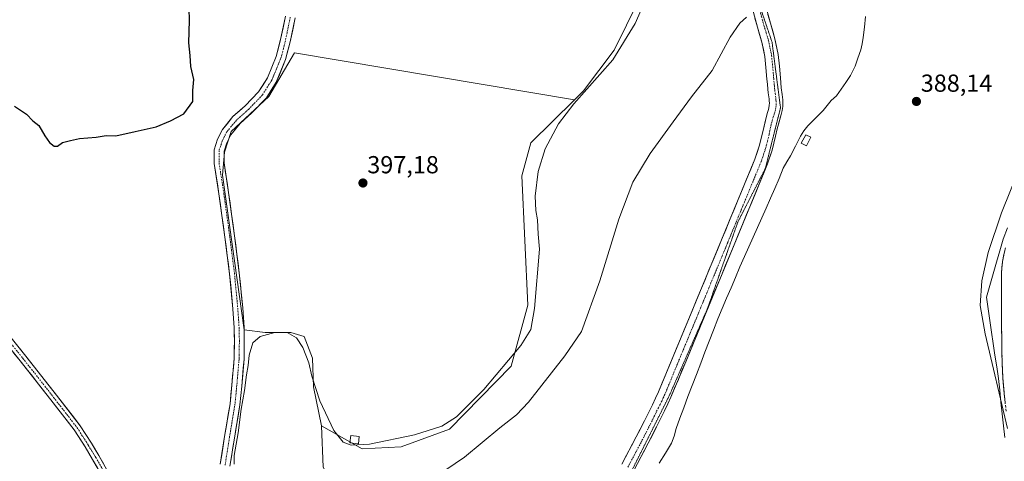
# Model space of a CAD drawing. Units: metres. Extents: x 549638 to 553082, y 4703164 to 4705502.
# Drawn here: x 551142 to 551542, y 4703968 to 4704148 of the extents above; entities that cross this region are included whole.
import ezdxf
from ezdxf.enums import TextEntityAlignment as Align

# ---------------------------------------------------------------- set-up
doc = ezdxf.new("R2010")
doc.units = ezdxf.units.M
doc.header["$MEASUREMENT"] = 0
for name, pattern in [('TRAZO_Y_PUNTO', [1, 0.5, -0.25, 0, -0.25]), ('TRAZOS2', [0.375, 0.25, -0.125]), ('TRAZOSX2', [1.5, 1, -0.5])]:
    doc.linetypes.add(name, pattern=pattern)
for name, color, linetype, lineweight in [('Camino', 19, 'TRAZOSX2', 0), ('Camino Cxs', 19, 'Continuous', 0), ('Carátula', 7, 'Continuous', 5), ('Corriente natural lineal', 142, 'Continuous', 13), ('Cultivos herbáceos CxS', 92, 'Continuous', 0), ('Cultivos leñosos CxS', 92, 'Continuous', 0), ('Curva de nivel maestra', 36, 'Continuous', 30), ('Curva de nivel normal', 36, 'Continuous', 0), ('Edificación ligera', 1, 'Continuous', 0), ('Edificación ligera Cxs', 1, 'Continuous', 0), ('Pista', 135, 'Continuous', 13), ('Pista Cxs', 135, 'Continuous', 0), ('Pista eje', 135, 'TRAZO_Y_PUNTO', 0), ('Punto de cota en terreno', 7, 'Continuous', 0), ('Rótulo de punto de cota en terreno', 19, 'Continuous', 0), ('Vía pecuaria eje', 92, 'TRAZOS2', 0)]:
    doc.layers.add(name, color=color, linetype=linetype, lineweight=lineweight)
doc.styles.add('Arial', font='txt', dxfattribs={"height": 0.2})

# ---------------------------------------------------------------- blocks, each defined once
blk = doc.blocks.new('*U150')
at = {"layer": 'Cultivos herbáceos CxS', "color": 92, "linetype": 'Continuous', "lineweight": 0}
blk.add_polyline3d([(551265.0541, 4703965.5529, 392.4207), (551264.4125, 4703982.2675, 394.0828), (551281.0285, 4703972.9603, 394.0403), (551296.9039, 4703973.7625, 393.2989), (551316.5267, 4703980.9509, 392.7279), (551341.6843, 4704006.6033, 393.3374), (551348.4225, 4704031.4299, 395.3434), (551345.9833, 4704084.0871, 395.981), (551349.6597, 4704097.4569, 395.8397), (551367.4503, 4704115.0649, 394.3411), (551371.0493, 4704118.6267, 394.379), (551383.5875, 4704135.2617, 394.7371), (551413.4609, 4704195.8901, 391.4471)], dxfattribs=at)
blk = doc.blocks.new('*U151')
at = {"layer": 'Cultivos herbáceos CxS', "color": 92, "linetype": 'Continuous', "lineweight": 0}
blk.add_polyline3d([(551413.4609, 4704195.8901, 391.4471), (551383.5875, 4704135.2617, 394.7371), (551371.0493, 4704118.6267, 394.379), (551367.4503, 4704115.0649, 394.3411), (551253.4535, 4704134.1809, 398.2872), (551243.0265, 4704116.4183, 397.9123), (551227.5795, 4704102.1309, 397.5568), (551224.8761, 4704093.6359, 397.3878), (551224.1031, 4704084.3683, 397.2474), (551232.9819, 4704021.4263, 395.8086), (551241.4773, 4704020.2677, 394.7163), (551251.9035, 4704020.2677, 395.0681), (551257.3097, 4704018.7231, 395.8539), (551260.7845, 4704009.8415, 395.5633), (551261.1701, 4703998.2571, 395.2779), (551264.4125, 4703982.2675, 394.0828), (551265.0541, 4703965.5529, 392.4207)], dxfattribs=at)
blk = doc.blocks.new('5PATER')
at = {"layer": 'Carátula', "linetype": 'Continuous', "lineweight": 5}
h = blk.add_hatch(color=250, dxfattribs=at)
edge = h.paths.add_edge_path()
edge.add_ellipse((0, 0.01), major_axis=(-1.33, -1.34), ratio=0.999422, start_angle=0, end_angle=360)

msp = doc.modelspace()

# ---------------------------------------------------------------- linework, layer by layer
at = {"layer": 'Camino', "color": 19, "linetype": 'TRAZOSX2', "lineweight": 0}
msp.add_lwpolyline([(551543.18, 4703988.24), (551542.43, 4703995.53), (551541.9, 4704001.53), (551541.57, 4704007.53), (551541.4, 4704017.36), (551541.35, 4704027.2), (551541.35, 4704035.26), (551541.33, 4704038.62), (551541.32, 4704040.75), (551541.32, 4704042.89), (551541.34, 4704044.59), (551541.4, 4704046.3), (551541.52, 4704047.78), (551541.75, 4704049.26), (551542.31, 4704052), (551542.9, 4704054.73)], dxfattribs=at)
at = {"layer": 'Camino Cxs', "color": 19, "linetype": 'Continuous', "lineweight": 0}
msp.add_polyline3d([(551542.81, 4703991.89, 390), (551542.43, 4703995.53, 390.16), (551542.17, 4703998.53, 390.16), (551541.9, 4704001.53, 390.17), (551541.74, 4704004.53, 390.22), (551541.57, 4704007.53, 390.33), (551541.49, 4704012.45, 390.58), (551541.4, 4704017.36, 390.74), (551541.38, 4704022.28, 390.86), (551541.35, 4704027.2, 390.99), (551541.35, 4704031.23, 390.98), (551541.35, 4704035.26, 390.91), (551541.33, 4704038.62, 390.86), (551541.32, 4704040.75, 390.84), (551541.32, 4704042.89, 390.84), (551541.34, 4704044.59, 390.71), (551541.4, 4704046.3, 390.52), (551541.52, 4704047.78, 390.36), (551541.75, 4704049.26, 390.29), (551542.31, 4704052, 390.28), (551542.9, 4704054.73, 390.35)], dxfattribs=at)
at = {"layer": 'Corriente natural lineal', "color": 142, "linetype": 'Continuous', "lineweight": 13}
for points in [[(551485.93, 4704148.88, 389.38), (551485.49, 4704144.59, 389.26), (551485.05, 4704140.31, 389.24), (551484.51, 4704137.84, 389.18), (551483.97, 4704135.36, 388.86), (551482.86, 4704132, 388.31), (551481.74, 4704128.64, 387.8), (551479.79, 4704124.84, 388.65), (551477.91, 4704122.09, 388.8), (551476.02, 4704119.33, 388.84), (551474.14, 4704116.58, 388.54), (551471.9, 4704114.71, 388.12), (551470.29, 4704112.71, 388.05), (551468.68, 4704110.71, 388.03), (551465.57, 4704107.55, 387.86), (551462.46, 4704104.39, 388.9), (551460.8, 4704102.37, 389.13), (551459.45, 4704100.15, 389.19), (551457.44, 4704096.2, 389.39), (551455.42, 4704092.25, 389.29), (551453.94, 4704089.73, 388.64), (551452.46, 4704087.21, 388.12), (551450.72, 4704083.05, 388.05), (551448.97, 4704078.89, 387.95), (551447.2, 4704074.94, 388.06), (551445.44, 4704070.98, 388.4), (551443.67, 4704067.03, 388.7), (551441.91, 4704063.08, 388.44), (551440.14, 4704059.13, 388.17), (551438.38, 4704055.17, 388.12), (551436.61, 4704051.22, 388.26), (551434.8, 4704046.99, 387.97), (551432.99, 4704042.76, 387.51), (551431.19, 4704038.54, 387.93), (551429.38, 4704034.31, 387.81), (551427.57, 4704030.08, 387.72), (551425.76, 4704025.85, 387.9), (551424.03, 4704021.33, 387.85), (551422.3, 4704016.81, 387.68), (551420.57, 4704012.29, 387.64), (551418.84, 4704007.78, 387.52), (551417.11, 4704003.26, 387.98), (551415.38, 4703998.74, 387.28), (551413.65, 4703994.22, 386.7), (551411.92, 4703989.7, 385.5), (551410.36, 4703985.45, 385.65), (551408.8, 4703981.19, 386.42), (551408.03, 4703978.16, 386.7), (551406.98, 4703975.27, 386.69), (551404.47, 4703971.18, 386.89), (551401.95, 4703967.09, 387.3)], [(551543.72, 4704062.94, 390.3), (551541.96, 4704058.35, 390.22), (551540.61, 4704053.61, 390.03), (551539.25, 4704048.87, 390.15), (551537.9, 4704044.13, 390.17), (551536.54, 4704039.39, 389.8), (551535.19, 4704034.65, 389.8), (551535.88, 4704029.93, 389.81), (551536.58, 4704025.21, 389.81), (551537.27, 4704020.49, 389.96), (551537.97, 4704015.78, 390.04), (551538.66, 4704011.06, 390.07), (551539.36, 4704006.34, 390.06), (551540.05, 4704001.63, 390.03), (551540.57, 4703996.8, 390.02), (551541.09, 4703991.98, 389.84), (551541.61, 4703987.16, 389.38), (551542.12, 4703982.34, 389.52), (551542.64, 4703977.52, 389.77)]]:
    msp.add_polyline3d(points, dxfattribs=at)
at = {"layer": 'Cultivos herbáceos CxS', "color": 92, "linetype": 'Continuous', "lineweight": 0}
for points in [[(551468.7, 4704263.74, 390.14), (551441.37, 4704242.13, 389.9), (551430.54, 4704228.61, 389.83), (551415.34, 4704199.7, 391.39), (551413.46, 4704195.89, 391.45), (551383.59, 4704135.26, 394.74), (551371.05, 4704118.63, 394.38), (551367.45, 4704115.06, 394.34)], [(551468.7, 4704263.74, 390.14), (551441.37, 4704242.13, 389.9), (551430.54, 4704228.61, 389.83), (551415.34, 4704199.7, 391.39), (551413.46, 4704195.89, 391.45), (551383.59, 4704135.26, 394.74), (551371.05, 4704118.63, 394.38), (551367.45, 4704115.06, 394.34)], [(551367.45, 4704115.06, 394.34), (551253.45, 4704134.18, 398.29), (551243.03, 4704116.42, 397.91), (551227.58, 4704102.13, 397.56), (551224.88, 4704093.64, 397.39), (551224.1, 4704084.37, 397.25), (551232.98, 4704021.43, 395.81), (551241.48, 4704020.27, 394.72), (551251.9, 4704020.27, 395.07), (551257.31, 4704018.72, 395.85), (551260.78, 4704009.84, 395.56), (551261.17, 4703998.26, 395.28), (551264.41, 4703982.27, 394.08)], [(551264.41, 4703982.27, 394.08), (551281.03, 4703972.96, 394.04), (551296.9, 4703973.76, 393.3), (551316.53, 4703980.95, 392.73), (551341.68, 4704006.6, 393.34), (551348.42, 4704031.43, 395.34), (551345.98, 4704084.09, 395.98), (551349.66, 4704097.46, 395.84), (551367.45, 4704115.06, 394.34)], [(551264.41, 4703982.27, 394.08), (551265.05, 4703965.55, 392.42), (551274.36, 4703947.89, 390.53), (551313.22, 4703931.41, 387.09), (551368.41, 4703899.19, 385.64)], [(551264.41, 4703982.27, 394.08), (551265.05, 4703965.55, 392.42), (551274.36, 4703947.89, 390.53), (551313.22, 4703931.41, 387.09), (551368.41, 4703899.19, 385.64)]]:
    msp.add_polyline3d(points, dxfattribs=at)
at = {"layer": 'Cultivos leñosos CxS', "color": 92, "linetype": 'Continuous', "lineweight": 0}
msp.add_polyline3d([(551281.03, 4703972.96, 394.04), (551264.41, 4703982.27, 394.08), (551261.17, 4703998.26, 395.28), (551260.78, 4704009.84, 395.56), (551257.31, 4704018.72, 395.85), (551251.9, 4704020.27, 395.07), (551241.48, 4704020.27, 394.72), (551232.98, 4704021.43, 395.81), (551224.1, 4704084.37, 397.25), (551224.88, 4704093.64, 397.39), (551227.58, 4704102.13, 397.56), (551243.03, 4704116.42, 397.91), (551253.45, 4704134.18, 398.29), (551367.45, 4704115.06, 394.34), (551349.66, 4704097.46, 395.84), (551345.98, 4704084.09, 395.98), (551348.42, 4704031.43, 395.34), (551341.68, 4704006.6, 393.34), (551316.53, 4703980.95, 392.73), (551296.9, 4703973.76, 393.3), (551281.03, 4703972.96, 394.04)], close=True, dxfattribs=at)
for points in [[(551367.45, 4704115.06, 394.34), (551253.45, 4704134.18, 398.29), (551243.03, 4704116.42, 397.91), (551227.58, 4704102.13, 397.56), (551224.88, 4704093.64, 397.39), (551224.1, 4704084.37, 397.25), (551232.98, 4704021.43, 395.81), (551241.48, 4704020.27, 394.72), (551251.9, 4704020.27, 395.07), (551257.31, 4704018.72, 395.85), (551260.78, 4704009.84, 395.56), (551261.17, 4703998.26, 395.28), (551264.41, 4703982.27, 394.08)], [(551264.41, 4703982.27, 394.08), (551281.03, 4703972.96, 394.04), (551296.9, 4703973.76, 393.3), (551316.53, 4703980.95, 392.73), (551341.68, 4704006.6, 393.34), (551348.42, 4704031.43, 395.34), (551345.98, 4704084.09, 395.98), (551349.66, 4704097.46, 395.84), (551367.45, 4704115.06, 394.34)]]:
    msp.add_polyline3d(points, dxfattribs=at)
at = {"layer": 'Curva de nivel maestra', "color": 36, "linetype": 'Continuous', "lineweight": 30}
msp.add_polyline3d([(551139.42, 4704112.44, 400), (551144.24, 4704109.13, 400), (551146.86, 4704106.39, 400), (551149.31, 4704104.54, 400), (551151.73, 4704100.4, 400), (551153.62, 4704097.63, 400), (551155.54, 4704096.08, 400), (551156.88, 4704096.19, 400), (551158.99, 4704097.7, 400), (551162.17, 4704098.5, 400), (551165.81, 4704099.24, 400), (551172.64, 4704099.78, 400), (551176.7, 4704100.46, 400), (551180.66, 4704100.36, 400), (551188.5, 4704102.18, 400), (551197.08, 4704104.06, 400), (551202.9, 4704106.44, 400), (551208.41, 4704109.28, 400), (551211.98, 4704114.37, 400), (551211.96, 4704118.77, 400), (551212.39, 4704123.25, 400), (551211.27, 4704128.53, 400), (551211, 4704133.08, 400), (551210.43, 4704138.14, 400), (551210.6, 4704147.31, 400), (551210.48, 4704152.14, 400)], dxfattribs=at)
at = {"layer": 'Curva de nivel normal', "color": 36, "linetype": 'Continuous', "lineweight": 0}
for points in [[(551396.52, 4704156.05, 395), (551392.18, 4704146.05, 395), (551383.04, 4704131.28, 395), (551367.22, 4704113.31, 395), (551360.86, 4704105.2, 395), (551355.49, 4704095.03, 395), (551352.65, 4704085.86, 395), (551351.42, 4704075.85, 395), (551351.68, 4704070, 395), (551352.4, 4704066.17, 395), (551352.65, 4704060.37, 395), (551353.2, 4704054.24, 395), (551351.18, 4704030.06, 395), (551349.7, 4704021.48, 395), (551345.58, 4704015.04, 395), (551330.54, 4703997.06, 395), (551319.38, 4703986.02, 395), (551313.45, 4703982.24, 395), (551302.32, 4703978.61, 395), (551283.97, 4703974.91, 395), (551276.54, 4703974.47, 395), (551273.29, 4703975.65, 395), (551269.47, 4703980.5, 395), (551263.75, 4703992.57, 395), (551260.43, 4704002.58, 395), (551259.22, 4704007.92, 395), (551256.8, 4704014.16, 395), (551254.17, 4704018.18, 395), (551250.5, 4704020.29, 395), (551245.45, 4704020.38, 395), (551239.48, 4704018.74, 395), (551236.4, 4704016.07, 395), (551234.97, 4704011.06, 395), (551234.6, 4704006.91, 395), (551233.86, 4704003.13, 395), (551233, 4703996.71, 395), (551231.65, 4703989.07, 395), (551230.43, 4703979.42, 395), (551228.8, 4703970.2, 395), (551228.89, 4703966.76, 395)], [(551437.47, 4704148.68, 390), (551434.72, 4704146.21, 390), (551430.88, 4704140.51, 390), (551423.55, 4704126.99, 390), (551415.14, 4704116.24, 390), (551407.59, 4704105.98, 390), (551398.21, 4704093.12, 390), (551391.18, 4704081.44, 390), (551385.54, 4704066.44, 390), (551377.74, 4704041.4, 390), (551370.33, 4704020.73, 390), (551363.55, 4704010.83, 390), (551348.7, 4703991.96, 390), (551343.82, 4703986.84, 390), (551337.03, 4703981.54, 390), (551322.64, 4703969.57, 390), (551307.85, 4703959.49, 390)], [(551543.74, 4703981.27, 390), (551534.6, 4704019.84, 390), (551532.65, 4704031.3, 390), (551533.3, 4704041.33, 390), (551535.82, 4704052.92, 390), (551541.29, 4704068.96, 390), (551555.92, 4704105.41, 390)]]:
    msp.add_polyline3d(points, dxfattribs=at)
at = {"layer": 'Edificación ligera', "color": 1, "linetype": 'Continuous', "lineweight": 0}
for points in [[(551463.71, 4704099.8, 388.66), (551461.87, 4704096.29, 388.65), (551459.8, 4704097.34, 389.07), (551461.67, 4704100.79, 389.01), (551463.71, 4704099.8, 388.66)], [(551279.78, 4703978, 395.65), (551279.53, 4703974.98, 394.93), (551275.89, 4703975.43, 394.96), (551276.34, 4703978.38, 395.73), (551279.78, 4703978, 395.65)]]:
    msp.add_polyline3d(points, dxfattribs=at)
at = {"layer": 'Edificación ligera Cxs', "color": 1, "linetype": 'Continuous', "lineweight": 0}
for points in [[(551463.71, 4704099.8, 388.66), (551461.87, 4704096.29, 388.65), (551459.8, 4704097.34, 389.07), (551461.67, 4704100.79, 389.01), (551463.71, 4704099.8, 388.66)], [(551279.78, 4703978, 395.65), (551279.53, 4703974.98, 394.93), (551275.89, 4703975.43, 394.96), (551276.34, 4703978.38, 395.73), (551279.78, 4703978, 395.65)]]:
    msp.add_polyline3d(points, close=True, dxfattribs=at)
at = {"layer": 'Pista', "color": 135, "linetype": 'Continuous', "lineweight": 13}
for points in [[(551444.2, 4704157.04), (551447.19, 4704146.14), (551449.08, 4704139.84), (551450.42, 4704133.43), (551450.87, 4704128.67), (551451.29, 4704123.9), (551451.46, 4704121.91), (551451.66, 4704119.91), (551451.98, 4704117.19), (551452.1, 4704116.11), (551452.23, 4704115.02), (551452.29, 4704113.64), (551452.22, 4704112.27), (551451.98, 4704110.62), (551451.59, 4704109), (551449.95, 4704103.2), (551449.33, 4704100.22), (551447.9, 4704094.55), (551446.07, 4704089), (551432.39, 4704055.93), (551418.69, 4704022.88), (551412.71, 4704008.44), (551406.72, 4703994.01), (551405.44, 4703991.22), (551404.06, 4703988.46), (551400.81, 4703981.87), (551397.49, 4703975.31), (551391.56, 4703964.14)], [(551386.71, 4703966.73), (551392.61, 4703977.84), (551395.89, 4703984.33), (551399.14, 4703990.9), (551400.48, 4703993.59), (551401.69, 4703996.21), (551407.64, 4704010.55), (551413.62, 4704024.98), (551427.31, 4704058.04), (551440.92, 4704090.92), (551442.62, 4704096.08), (551443.98, 4704101.45), (551445.9, 4704109.45), (551446.33, 4704110.6), (551446.58, 4704111.65), (551446.75, 4704112.81), (551446.79, 4704113.68), (551446.75, 4704114.57), (551446.65, 4704115.46), (551446.36, 4704117.91), (551446.19, 4704119.32), (551445.99, 4704121.4), (551445.82, 4704123.42), (551445.4, 4704128.17), (551444.99, 4704132.61), (551443.75, 4704138.48), (551441.91, 4704144.62), (551438.91, 4704155.56)], [(551022.91, 4704148.32), (551035.83, 4704133.83), (551054.24, 4704112.14), (551082.98, 4704080.76), (551095.78, 4704068.28), (551108.31, 4704055.01), (551121.71, 4704039.48), (551130.93, 4704026.87), (551144.03, 4704010.7), (551156.53, 4703994.81), (551166.21, 4703982.37), (551170.7, 4703975.31), (551173.79, 4703970.2), (551177.75, 4703963.25), (551180.87, 4703956.47), (551183.96, 4703948.16), (551187.67, 4703937.96), (551191.69, 4703925.38), (551194.09, 4703919.64), (551194.74, 4703918.2), (551195.59, 4703917.21), (551196.96, 4703916.95), (551198.24, 4703916.97)], [(551223.2, 4703966.74), (551224.98, 4703977.97), (551227.19, 4703991.35), (551227.93, 4703998.89), (551228.87, 4704009.71), (551228.98, 4704017.01), (551228.87, 4704022.22), (551228.35, 4704029.98), (551226.98, 4704044.21), (551225.08, 4704059.09), (551222.65, 4704076.74), (551220.72, 4704089.04), (551220.72, 4704094.71), (551222.13, 4704098.95), (551224.1, 4704102.99), (551228.37, 4704108.16), (551233.29, 4704112.55), (551238.81, 4704118.27), (551242.42, 4704123.99), (551246.01, 4704132.69), (551247.76, 4704139.5), (551249.74, 4704148.99)], [(551253.7, 4704148.37), (551251.66, 4704138.59), (551249.81, 4704131.43), (551245.99, 4704122.14), (551241.98, 4704115.79), (551236.07, 4704109.66), (551231.26, 4704105.37), (551227.48, 4704100.81), (551225.85, 4704097.44), (551224.72, 4704094.06), (551224.72, 4704089.35), (551226.6, 4704077.32), (551229.04, 4704059.62), (551230.95, 4704044.65), (551232.33, 4704030.31), (551232.87, 4704022.4), (551232.98, 4704017.02), (551232.87, 4704009.51), (551231.91, 4703998.53), (551231.16, 4703990.83), (551228.93, 4703977.33), (551227.11, 4703965.91)], [(551197.11, 4703905.53), (551193.27, 4703914.14), (551191.34, 4703918.44), (551188.87, 4703924.34), (551184.83, 4703936.99), (551181.14, 4703947.12), (551178.09, 4703955.32), (551175.08, 4703961.88), (551171.2, 4703968.68), (551168.15, 4703973.73), (551163.75, 4703980.64), (551154.17, 4703992.96), (551141.69, 4704008.83), (551128.55, 4704025.04), (551119.36, 4704037.62), (551106.08, 4704053), (551093.64, 4704066.18), (551080.82, 4704078.68), (551051.99, 4704110.16), (551033.57, 4704131.86), (551022.26, 4704144.66)]]:
    msp.add_lwpolyline(points, dxfattribs=at)
at = {"layer": 'Pista Cxs', "color": 135, "linetype": 'Continuous', "lineweight": 0}
for points in [[(551223.2, 4703966.74, 395.2), (551223.79, 4703970.48, 395.29), (551224.38, 4703974.23, 395.36), (551224.98, 4703977.97, 395.39), (551225.72, 4703982.43, 395.38), (551226.45, 4703986.89, 395.44), (551227.19, 4703991.35, 395.45), (551227.56, 4703995.12, 395.53), (551227.93, 4703998.89, 395.57), (551228.24, 4704002.5, 395.61), (551228.56, 4704006.11, 395.64), (551228.87, 4704009.71, 395.69), (551228.92, 4704013.36, 395.76), (551228.98, 4704017.01, 396.07), (551228.92, 4704019.62, 396.22), (551228.87, 4704022.22, 396.25), (551228.61, 4704026.1, 396.33), (551228.35, 4704029.98, 396.41), (551227.89, 4704034.72, 396.55), (551227.43, 4704039.46, 396.65), (551226.98, 4704044.21, 396.62), (551226.5, 4704047.93, 396.58), (551226.03, 4704051.65, 396.69), (551225.55, 4704055.37, 396.82), (551225.08, 4704059.09, 396.95), (551224.47, 4704063.5, 397.13), (551223.86, 4704067.91, 397.34), (551223.25, 4704072.32, 397.38), (551222.65, 4704076.74, 397.47), (551222, 4704080.84, 397.59), (551221.36, 4704084.94, 397.65), (551220.72, 4704089.04, 397.7), (551220.72, 4704091.87, 397.75), (551220.72, 4704094.71, 397.84), (551222.13, 4704098.95, 397.95), (551224.1, 4704102.99, 398.32), (551226.23, 4704105.57, 398.17), (551228.37, 4704108.16, 398.32), (551230.83, 4704110.35, 398.38), (551233.29, 4704112.55, 398.5), (551236.05, 4704115.41, 398.52), (551238.81, 4704118.27, 398.65), (551240.62, 4704121.13, 398.51), (551242.42, 4704123.99, 398.54), (551244.21, 4704128.34, 398.79), (551246.01, 4704132.69, 398.58), (551246.88, 4704136.1, 398.83), (551247.76, 4704139.5, 399.04), (551248.75, 4704144.24, 399.05), (551249.74, 4704148.99, 399.06)], [(551253.7, 4704148.37, 398.78), (551252.68, 4704143.48, 398.7), (551251.66, 4704138.59, 398.54), (551250.73, 4704135.01, 398.48), (551249.81, 4704131.43, 398.35), (551248.54, 4704128.33, 398.28), (551247.26, 4704125.24, 398.24), (551245.99, 4704122.14, 398.2), (551243.98, 4704118.97, 398.14), (551241.98, 4704115.79, 398.01), (551239.02, 4704112.73, 397.93), (551236.07, 4704109.66, 397.89), (551233.66, 4704107.52, 397.82), (551231.26, 4704105.37, 397.77), (551229.37, 4704103.09, 397.68), (551227.48, 4704100.81, 397.65), (551225.85, 4704097.44, 397.59), (551224.72, 4704094.06, 397.51), (551224.72, 4704089.35, 397.4), (551225.35, 4704085.34, 397.33), (551225.98, 4704081.33, 397.24), (551226.6, 4704077.32, 397.14), (551227.21, 4704072.89, 397.06), (551227.82, 4704068.47, 396.94), (551228.43, 4704064.04, 396.82), (551229.04, 4704059.62, 396.69), (551229.52, 4704055.87, 396.61), (551230, 4704052.13, 396.52), (551230.47, 4704048.39, 396.41), (551230.95, 4704044.65, 396.34), (551231.41, 4704039.87, 396.24), (551231.87, 4704035.09, 396.18), (551232.33, 4704030.31, 396.12), (551232.6, 4704026.35, 396.05), (551232.87, 4704022.4, 395.94), (551232.92, 4704019.71, 395.76), (551232.98, 4704017.02, 395.56), (551232.92, 4704013.27, 395.3), (551232.87, 4704009.51, 395.23), (551232.55, 4704005.85, 395.22), (551232.23, 4704002.19, 395.23), (551231.91, 4703998.53, 395.23), (551231.53, 4703994.68, 395.3), (551231.16, 4703990.83, 394.93), (551230.42, 4703986.33, 394.78), (551229.67, 4703981.83, 394.85), (551228.93, 4703977.33, 394.78), (551228.32, 4703973.52, 394.84), (551227.72, 4703969.72, 394.91), (551227.11, 4703965.91, 394.96)], [(551386.71, 4703966.73, 387.09), (551388.68, 4703970.43, 387.1), (551390.64, 4703974.14, 387.13), (551392.61, 4703977.84, 387.12), (551394.25, 4703981.09, 387.18), (551395.89, 4703984.33, 387.2), (551397.52, 4703987.62, 387.25), (551399.14, 4703990.9, 387.34), (551400.48, 4703993.59, 387.4), (551401.69, 4703996.21, 387.39), (551403.18, 4703999.8, 387.39), (551404.67, 4704003.38, 387.45), (551406.15, 4704006.97, 387.46), (551407.64, 4704010.55, 387.47), (551409.14, 4704014.16, 387.53), (551410.63, 4704017.77, 387.59), (551412.13, 4704021.37, 387.58), (551413.62, 4704024.98, 387.62), (551415.33, 4704029.11, 387.68), (551417.04, 4704033.25, 387.68), (551418.75, 4704037.38, 387.74), (551420.47, 4704041.51, 387.76), (551422.18, 4704045.64, 387.79), (551423.89, 4704049.78, 387.87), (551425.6, 4704053.91, 387.92), (551427.31, 4704058.04, 387.94), (551429.01, 4704062.15, 388.01), (551430.71, 4704066.26, 388.04), (551432.41, 4704070.37, 388.08), (551434.12, 4704074.48, 388.13), (551435.82, 4704078.59, 388.13), (551437.52, 4704082.7, 388.21), (551439.22, 4704086.81, 388.25), (551440.92, 4704090.92, 388.22), (551441.77, 4704093.5, 388.23), (551442.62, 4704096.08, 388.35), (551443.3, 4704098.77, 388.45), (551443.98, 4704101.45, 388.51), (551444.94, 4704105.45, 388.55), (551445.9, 4704109.45, 388.56), (551446.33, 4704110.6, 388.57), (551446.58, 4704111.65, 388.59), (551446.75, 4704112.81, 388.61), (551446.79, 4704113.68, 388.63), (551446.75, 4704114.57, 388.67), (551446.65, 4704115.46, 388.71), (551446.36, 4704117.91, 388.82), (551446.19, 4704119.32, 388.85), (551445.99, 4704121.4, 388.85), (551445.82, 4704123.42, 388.86), (551445.4, 4704128.17, 389.05), (551444.99, 4704132.61, 389.03), (551444.37, 4704135.55, 389.1), (551443.75, 4704138.48, 389.21), (551442.83, 4704141.55, 389.42), (551441.91, 4704144.62, 389.52), (551440.91, 4704148.27, 389.35)], [(551446.19, 4704149.77, 389.12), (551447.19, 4704146.14, 389.08), (551448.14, 4704142.99, 389.05), (551449.08, 4704139.84, 389), (551449.75, 4704136.64, 388.99), (551450.42, 4704133.43, 388.99), (551450.87, 4704128.67, 388.94), (551451.29, 4704123.9, 388.87), (551451.46, 4704121.91, 388.88), (551451.66, 4704119.91, 388.91), (551451.98, 4704117.19, 388.91), (551452.1, 4704116.11, 388.9), (551452.23, 4704115.02, 388.88), (551452.29, 4704113.64, 388.86), (551452.22, 4704112.27, 388.84), (551451.98, 4704110.62, 388.81), (551451.59, 4704109, 388.77), (551450.77, 4704106.1, 388.78), (551449.95, 4704103.2, 388.81), (551449.33, 4704100.22, 388.9), (551448.62, 4704097.39, 388.87), (551447.9, 4704094.55, 388.75), (551446.99, 4704091.78, 388.4), (551446.07, 4704089, 388.2), (551444.36, 4704084.87, 388.02), (551442.65, 4704080.73, 388.09), (551440.94, 4704076.6, 388.42), (551439.23, 4704072.47, 388.58), (551437.52, 4704068.33, 388.39), (551435.81, 4704064.2, 388.35), (551434.1, 4704060.06, 388.05), (551432.39, 4704055.93, 387.93), (551430.68, 4704051.8, 387.72), (551428.97, 4704047.67, 387.66), (551427.25, 4704043.54, 387.81), (551425.54, 4704039.41, 387.76), (551423.83, 4704035.27, 387.69), (551422.12, 4704031.14, 387.82), (551420.4, 4704027.01, 387.86), (551418.69, 4704022.88, 387.84), (551417.2, 4704019.27, 387.77), (551415.7, 4704015.66, 387.71), (551414.21, 4704012.05, 387.59), (551412.71, 4704008.44, 387.51), (551411.21, 4704004.83, 387.62), (551409.72, 4704001.23, 387.43), (551408.22, 4703997.62, 387.31), (551406.72, 4703994.01, 387.45), (551405.44, 4703991.22, 387.42), (551404.06, 4703988.46, 387.39), (551402.44, 4703985.17, 387.43), (551400.81, 4703981.87, 387.38), (551399.15, 4703978.59, 387.32), (551397.49, 4703975.31, 387.39), (551395.51, 4703971.59, 387.16), (551393.54, 4703967.86, 387.14)], [(551173.14, 4703965.28, 395.79), (551171.2, 4703968.68, 395.88), (551169.68, 4703971.21, 395.86), (551168.15, 4703973.73, 395.9), (551165.95, 4703977.19, 395.96), (551163.75, 4703980.64, 395.99), (551161.36, 4703983.72, 396), (551158.96, 4703986.8, 395.97), (551156.57, 4703989.88, 395.99), (551154.17, 4703992.96, 395.97), (551151.67, 4703996.14, 395.96), (551149.18, 4703999.31, 395.97), (551146.68, 4704002.48, 396.09), (551144.19, 4704005.66, 396.15), (551141.69, 4704008.83, 396.21), (551139.06, 4704012.07, 396.24)], [(551141.41, 4704013.93, 396.36), (551144.03, 4704010.7, 396.32), (551146.53, 4704007.52, 396.16), (551149.03, 4704004.34, 396.04), (551151.53, 4704001.17, 395.98), (551154.03, 4703997.99, 395.96), (551156.53, 4703994.81, 396.01), (551158.95, 4703991.7, 395.97), (551161.37, 4703988.59, 395.99), (551163.79, 4703985.48, 395.93), (551166.21, 4703982.37, 395.89), (551168.46, 4703978.84, 395.9), (551170.7, 4703975.31, 395.88), (551172.25, 4703972.76, 395.87), (551173.79, 4703970.2, 395.81), (551175.77, 4703966.72, 395.78)]]:
    msp.add_polyline3d(points, dxfattribs=at)
at = {"layer": 'Pista eje', "color": 135, "linetype": 'TRAZO_Y_PUNTO', "lineweight": 0}
for points in [[(551441.56, 4704156.3), (551444.55, 4704145.38), (551446.42, 4704139.16), (551447.04, 4704136.23), (551447.71, 4704133.02), (551447.93, 4704130.64), (551448.14, 4704128.42), (551448.56, 4704123.66), (551448.73, 4704121.66), (551448.83, 4704120.66), (551448.93, 4704119.62), (551449.01, 4704118.91), (551449.17, 4704117.55), (551449.4, 4704115.56), (551449.5, 4704114.57), (551449.53, 4704113.44), (551449.49, 4704112.54), (551449.37, 4704111.72), (551449.22, 4704110.87), (551448.96, 4704109.8), (551448.7, 4704109.1), (551447.57, 4704105.24), (551447.26, 4704103.76), (551446.97, 4704102.33), (551446.66, 4704100.84), (551445.98, 4704098.15), (551445.26, 4704095.32), (551443.5, 4704089.96), (551436.66, 4704073.43), (551429.85, 4704056.99), (551423.01, 4704040.46), (551413.17, 4704016.72), (551410.18, 4704009.5), (551404.21, 4703995.11), (551403.57, 4703993.72), (551402.96, 4703992.41), (551402.27, 4703991.03), (551401.6, 4703989.68), (551399.98, 4703986.4), (551398.35, 4703983.1), (551396.71, 4703979.86), (551395.05, 4703976.58), (551389.14, 4703965.44)], [(551251.72, 4704148.68), (551249.71, 4704139.04), (551247.91, 4704132.06), (551244.2, 4704123.06), (551240.39, 4704117.03), (551234.68, 4704111.1), (551229.81, 4704106.77), (551225.79, 4704101.9), (551223.99, 4704098.19), (551222.72, 4704094.38), (551222.72, 4704089.2), (551224.63, 4704077.03), (551227.06, 4704059.35), (551228.96, 4704044.43), (551230.34, 4704030.14), (551230.87, 4704022.31), (551230.98, 4704017.02), (551230.87, 4704009.61), (551229.92, 4703998.71), (551229.18, 4703991.09), (551226.95, 4703977.65), (551225.15, 4703966.32)], [(551021.8, 4704147.31), (551034.7, 4704132.85), (551053.12, 4704111.15), (551081.9, 4704079.72), (551094.71, 4704067.23), (551107.2, 4704054), (551120.53, 4704038.55), (551129.74, 4704025.96), (551142.86, 4704009.76), (551155.35, 4703993.89), (551164.98, 4703981.51), (551169.43, 4703974.52), (551172.5, 4703969.44), (551176.41, 4703962.56), (551179.48, 4703955.89), (551182.55, 4703947.64), (551186.25, 4703937.48), (551190.28, 4703924.86), (551192.71, 4703919.04), (551194.62, 4703914.8), (551197.27, 4703909.82)]]:
    msp.add_lwpolyline(points, dxfattribs=at)
at = {"layer": 'Vía pecuaria eje', "color": 92, "linetype": 'TRAZOS2', "lineweight": 0}
msp.add_polyline3d([(551443.34, 4704151.9, 389.23), (551444.85, 4704147.42, 389.17), (551446.37, 4704142.95, 389.03), (551447.88, 4704138.47, 388.92), (551448.45, 4704134.02, 388.93), (551449.02, 4704129.57, 388.96), (551449.6, 4704125.12, 388.88), (551450.17, 4704120.67, 388.87), (551450.74, 4704116.22, 388.84), (551451.32, 4704111.77, 388.78), (551450.29, 4704107.64, 388.72), (551449.25, 4704103.52, 388.75), (551448.22, 4704099.39, 388.78), (551447.19, 4704095.27, 388.6), (551446.16, 4704091.15, 388.29), (551445.13, 4704087.02, 388.09), (551442.9, 4704082.69, 388.08), (551440.67, 4704078.36, 388.21), (551438.44, 4704074.03, 388.38), (551436.22, 4704069.7, 388.13), (551433.99, 4704065.37, 388.19), (551432.44, 4704060.96, 388.06), (551430.89, 4704056.56, 387.93), (551429.35, 4704052.15, 387.8), (551427.8, 4704047.74, 387.79), (551426.25, 4704043.33, 387.92), (551424.7, 4704038.93, 387.76), (551423.16, 4704034.52, 387.72), (551421.61, 4704030.11, 387.85), (551419.66, 4704025.67, 387.85), (551417.71, 4704021.22, 387.79), (551415.76, 4704016.78, 387.73), (551413.81, 4704012.34, 387.61), (551411.86, 4704007.89, 387.6), (551409.91, 4704003.45, 387.59), (551407.96, 4703999, 387.4), (551406.01, 4703994.56, 387.49), (551403.85, 4703990.23, 387.42), (551401.68, 4703985.9, 387.46), (551399.51, 4703981.57, 387.34), (551397.35, 4703977.24, 387.35), (551395.18, 4703972.91, 387.22), (551393.02, 4703968.58, 387.16), (551390.85, 4703964.25, 387.14)], dxfattribs=at)

# ---------------------------------------------------------------- block references
at = {"layer": 'Cultivos herbáceos CxS', "color": 92, "linetype": 'Continuous', "lineweight": 0}
for name in ['*U150', '*U151']:
    msp.add_blockref(name, (0, 0), dxfattribs=at)
at = {"layer": 'Punto de cota en terreno', "linetype": 'Continuous', "lineweight": 0}
for p in [(551506.67, 4704114.34, 388.14), (551281.29, 4704081.15, 397.18)]:
    msp.add_blockref('5PATER', p, dxfattribs=at)

# ---------------------------------------------------------------- texts
at = {"layer": 'Rótulo de punto de cota en terreno', "color": 19, "linetype": 'Continuous', "lineweight": 0, "style": 'Arial'}
for s, p in [('388,14', (551508.43, 4704116.1)), ('397,18', (551283.05, 4704082.91))]:
    msp.add_text(s, height=7, dxfattribs=at).set_placement(p, align=Align.BOTTOM_LEFT)

doc.saveas('drawing.dxf')
